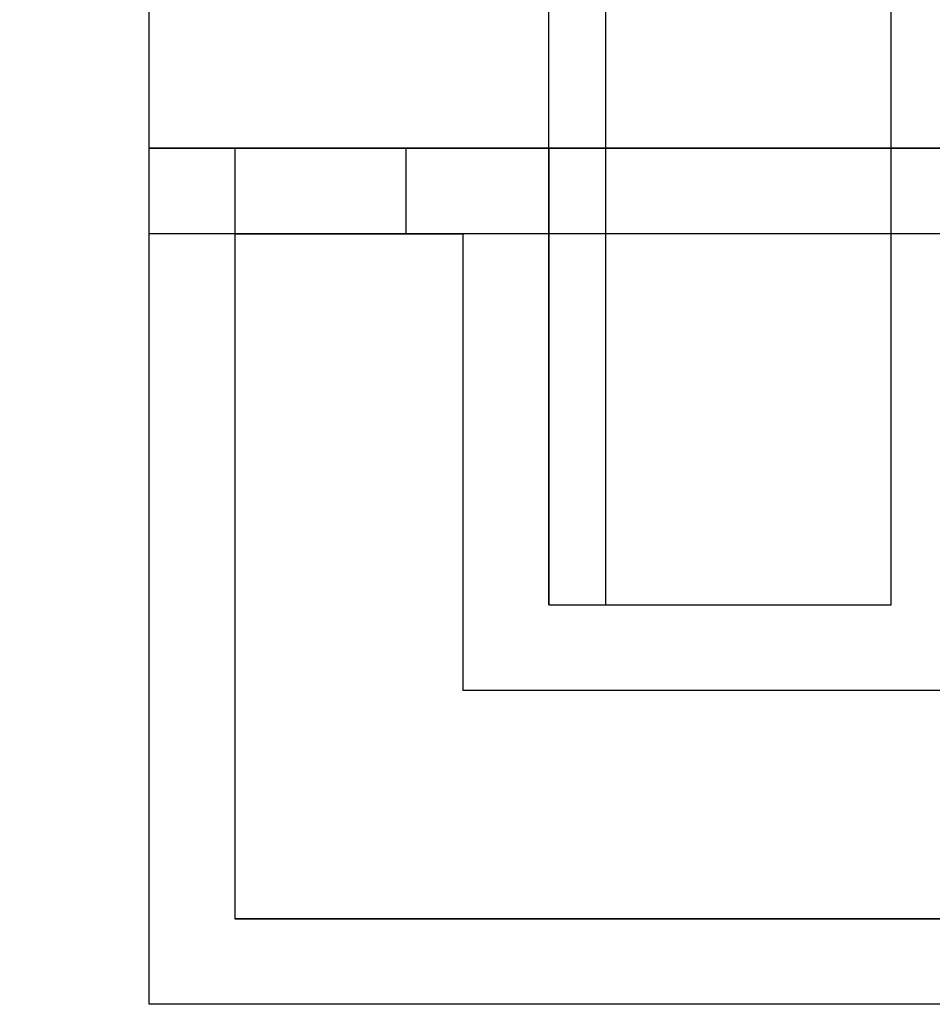
# Model space of a CAD drawing. Units: millimetres. Extents: x 3761 to 6800, y -1934 to -531.
# Drawn here: x 3865 to 3881, y -1607 to -1589 of the extents above; entities that cross this region are included whole.
import ezdxf

# ---------------------------------------------------------------- set-up
doc = ezdxf.new("R2010")
doc.units = ezdxf.units.MM
doc.styles.get("Standard").update_dxf_attribs({"font": 'ARIAL.TTF'})
doc.dimstyles.get("Standard").update_dxf_attribs({"dimtxt": 0.15625, "dimasz": 0.1875, "dimexe": 0.18, "dimexo": 0.0625, "dimgap": 0.09, "dimtad": 0, "dimtih": 1, "dimtoh": 1, "dimdec": 0, "dimzin": 12, "dimdsep": 46, "dimtxsty": 'Standard', "dimcen": 0.09, "dimadec": 0, "dimazin": 3, "dimtp": 0.01, "dimtm": 0.01, "dimtfac": 1, "dimtdec": 0, "dimtofl": 0, "dimtmove": 0, "dimatfit": 3, "dimfxl": 0, "dimtolj": 1, "dimtzin": 4, "dimarcsym": 0})

# ---------------------------------------------------------------- blocks, each defined once
blk = doc.blocks.new('*D137')
at = {"color": 0, "lineweight": -2}
for p, q in [((3862.722984278245, -806.5242438311245), (3779.480519651203, -806.5242438311244)), ((3779.690992092103, -814.5242438311244), (3779.690992092103, -1175.664803177221)), ((3779.690992092103, -1598.524243833004), (3779.690992092103, -1237.383684486908)), ((3862.722984278245, -1606.524243833004), (3779.480519651202, -1606.524243833004))]:
    blk.add_line(p, q, dxfattribs=at)
at = {"color": 0}
for points in [[(3778.35765875877, -814.5242438311244), (3781.024325425436, -814.5242438311244), (3779.690992092103, -806.5242438311244)], [(3778.357658758769, -1598.524243833004), (3781.024325425436, -1598.524243833004), (3779.690992092103, -1606.524243833004)]]:
    blk.add_solid(points, dxfattribs=at)
at = {"layer": 'Defpoints', "color": 0}
for p in [(3867.722984278245, -806.5242438311245), (3779.690992092103, -1606.524243833004), (3867.722984278245, -1606.524243833004)]:
    blk.add_point(p, dxfattribs=at)
at = {"color": 0, "insert": (3779.690992092103, -1206.524243832064), "char_height": 28, "attachment_point": 5, "rotation": 90}
blk.add_mtext('\\A1;790', dxfattribs=at)

msp = doc.modelspace()

# ---------------------------------------------------------------- linework, layer by layer
at = {"color": 7, "linetype": 'Continuous'}
for p, q in [((3880.722984277685, -1599.524243832525), (3880.722984277685, -813.5242438316038)), ((3875.722984277707, -1599.524243832525), (3875.722984277705, -821.5242438310645)), ((3874.722984278726, -1599.524243832525), (3874.722984278726, -846.3703404075043)), ((3867.722984278245, -1606.524243833004), (3867.722984278245, -1561.524243830644)), ((3867.722984278245, -1606.524243833004), (3867.722984278245, -1561.524243830644)), ((3867.722984278245, -1591.524243833064), (3986.722984278784, -1591.524243833064)), ((3867.722984278245, -1591.524243833064), (3869.222984277985, -1591.524243833064)), ((3867.722984278245, -1606.524243833004), (3867.722984278245, -1591.524243833064)), ((3867.722984278245, -1591.524243833064), (3869.222984277985, -1591.524243833064)), ((3867.722984278245, -1606.524243833004), (3867.722984278245, -1591.524243833064)), ((3986.722984278784, -1591.524243833004), (3867.722984278245, -1591.524243833004)), ((3869.222984277985, -1591.524243833064), (3869.222984277985, -1605.024243833265)), ((3869.222984277985, -1591.524243833064), (3869.222984277985, -1605.024243833265)), ((3869.222984277985, -1591.524243833064), (3869.222984277985, -1605.024243833265)), ((3872.222984277465, -1593.024243832804), (3872.222984277465, -1591.524243833064)), ((3872.222984277465, -1591.524243833064), (3874.722984278726, -1591.524243833064)), ((3872.222984277465, -1593.024243832804), (3872.222984277465, -1591.524243833064)), ((3872.222984277465, -1591.524243833064), (3874.722984278726, -1591.524243833064)), ((3872.222984277465, -1593.024243832804), (3872.222984277465, -1591.524243833064)), ((3874.722984278726, -1591.524243833064), (3874.722984278726, -1599.524243832525)), ((3874.722984278726, -1591.524243833064), (3874.722984278726, -1599.524243832525)), ((3875.722984277705, -1591.524243833064), (3880.722984277685, -1591.524243833064)), ((3875.722984277705, -1591.524243833064), (3880.722984277685, -1591.524243833064)), ((3880.722984277685, -1591.524243833064), (3986.722984278784, -1591.524243833064)), ((3880.722984277685, -1599.524243832525), (3880.722984277685, -1591.524243833064)), ((3880.722984277685, -1591.524243833064), (3986.722984278784, -1591.524243833064)), ((3880.722984277685, -1599.524243832525), (3880.722984277685, -1591.524243833064)), ((3986.722984278784, -1593.024243833004), (3867.722984278245, -1593.024243833004)), ((3869.222984277985, -1593.024243832804), (3873.222984278984, -1593.024243832804)), ((3873.222984278984, -1593.024243832804), (3872.222984277465, -1593.024243832804)), ((3873.222984278984, -1593.024243832804), (3872.222984277465, -1593.024243832804)), ((3873.222984278984, -1601.024243832265), (3873.222984278984, -1593.024243832804)), ((3873.222984278984, -1601.024243832265), (3873.222984278984, -1593.024243832804)), ((3873.222984278984, -1601.024243832265), (3873.222984278984, -1593.024243832804)), ((3874.722984278726, -1599.524243832525), (3880.722984277685, -1599.524243832525)), ((3874.722984278726, -1599.524243832525), (3880.722984277685, -1599.524243832525)), ((3874.722984278726, -1599.524243832525), (3880.722984277685, -1599.524243832525)), ((3882.222984277425, -1601.024243832265), (3873.222984278984, -1601.024243832265)), ((3882.222984277425, -1601.024243832265), (3873.222984278984, -1601.024243832265)), ((3882.222984277425, -1601.024243832265), (3873.222984278984, -1601.024243832265)), ((3869.222984277985, -1605.024243833265), (3891.972984280184, -1605.024243833265)), ((3869.222984277985, -1605.024243833265), (3891.972984280184, -1605.024243833265)), ((3869.222984277985, -1605.024243833265), (3891.972984280184, -1605.024243833265)), ((3895.972984278005, -1605.024243830724), (3869.222984277985, -1605.024243830724)), ((3895.972984278005, -1605.024243830724), (3869.222984277985, -1605.024243830724)), ((3895.972984278005, -1605.024243830724), (3869.222984277985, -1605.024243830724)), ((3986.722984278784, -1606.524243833004), (3867.722984278245, -1606.524243833004)), ((3986.722984278784, -1606.524243833004), (3867.722984278245, -1606.524243833004)), ((3986.722984278784, -1606.524243833004), (3867.722984278245, -1606.524243833004)), ((3986.722984278784, -1606.524243833004), (3867.722984278245, -1606.524243833004)), ((3986.722984278784, -1606.524243833004), (3867.722984278245, -1606.524243833004)), ((3986.722984278784, -1606.524243833004), (3867.722984278245, -1606.524243833004))]:
    msp.add_line(p, q, dxfattribs=at)
msp.add_line((3867.722984278245, -1606.524243833004), (3867.722984278245, -846.3703404075043))

# ---------------------------------------------------------------- dimensions: what is measured, and where the dimension line sits
dim = msp.add_linear_dim(base=(3779.690992092103, -1606.524243833004), p1=(3867.722984278245, -806.5242438311245), p2=(3867.722984278245, -1606.524243833004), angle=90, text='790', dimstyle='Standard', override={"dimtxt": 28, "dimasz": 8, "dimexe": 0.2104724409, "dimexo": 5, "dimtih": 0, "dimtoh": 0, "dimdec": 1, "dimzin": 0, "dimcen": 0.1052362205, "dimtp": 0, "dimtm": 0, "dimtdec": 1, "dimtzin": 0})
dim.commit()
dim.dimension.update_dxf_attribs({"geometry": '*D137', "text_midpoint": (3779.690992092103, -1206.524243832064)})

doc.saveas('drawing.dxf')
